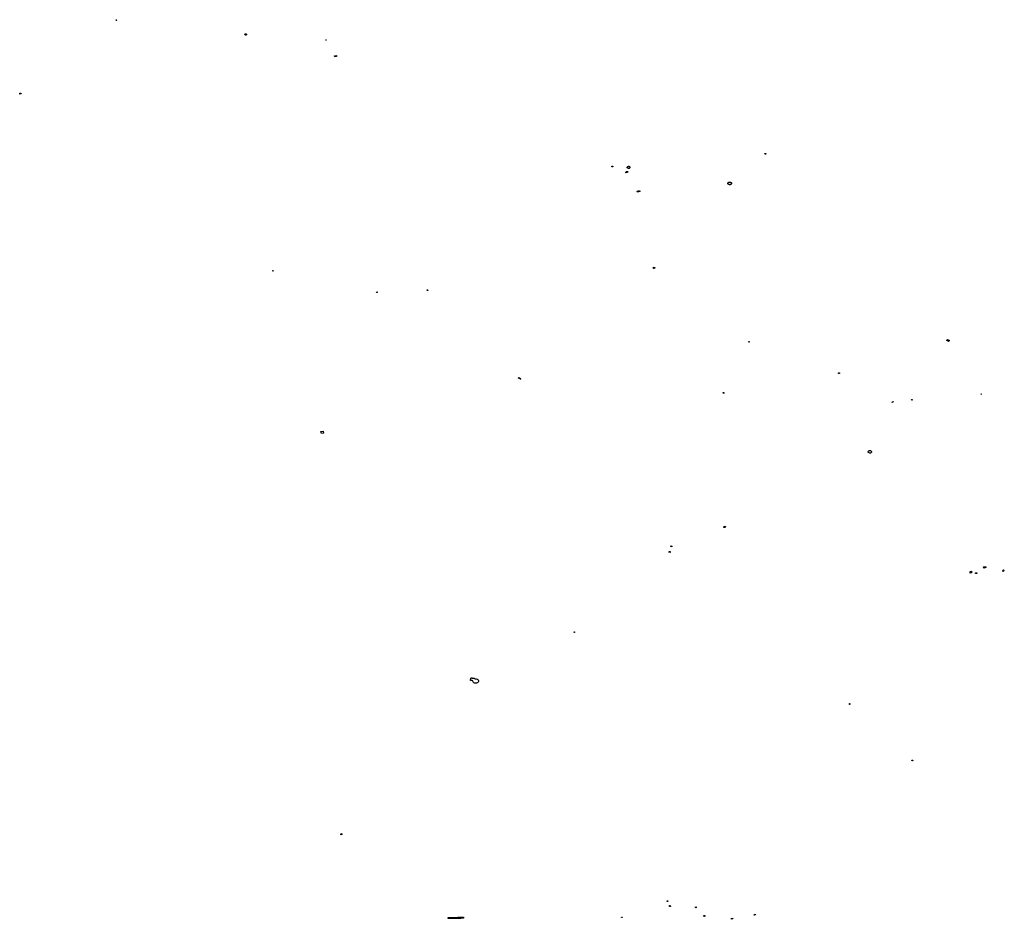
# Model space of a CAD drawing. Extents: x -9.475 to -9.31, y 38.679 to 38.767.
# Drawn here: x -9.473 to -9.434, y 38.732 to 38.767 of the extents above; entities that cross this region are included whole.
import ezdxf

# ---------------------------------------------------------------- set-up
doc = ezdxf.new("R2010")
doc.units = 0

msp = doc.modelspace()

# ---------------------------------------------------------------- linework, layer by layer
at = {"layer": 'deposito'}
for points in [[(-9.468989, 38.767453), (-9.468967, 38.767427), (-9.468977, 38.767421), (-9.468999, 38.767448), (-9.468989, 38.767453), (-9.468989, 38.767453)], [(-9.463833, 38.766892), (-9.463826, 38.766891), (-9.46382, 38.76689), (-9.463814, 38.766887), (-9.463809, 38.766883), (-9.463805, 38.766879), (-9.463802, 38.766874), (-9.463801, 38.766869), (-9.463801, 38.766863), (-9.463803, 38.766858), (-9.463806, 38.766853), (-9.463811, 38.766849), (-9.463816, 38.766846), (-9.463822, 38.766844), (-9.463832, 38.766843), (-9.463836, 38.766844), (-9.46384, 38.766845), (-9.463844, 38.766846), (-9.463847, 38.766848), (-9.46385, 38.76685), (-9.463854, 38.766852), (-9.463856, 38.766855), (-9.463859, 38.766858), (-9.463861, 38.766861), (-9.463862, 38.766864), (-9.463863, 38.766867), (-9.463863, 38.766872), (-9.46386, 38.766877), (-9.463857, 38.766882), (-9.463852, 38.766886), (-9.463846, 38.766889), (-9.46384, 38.766891), (-9.463833, 38.766892), (-9.463833, 38.766892)], [(-9.460626, 38.766632), (-9.460649, 38.766633), (-9.460648, 38.76665), (-9.460625, 38.766649), (-9.460626, 38.766632), (-9.460626, 38.766632)], [(-9.460212, 38.765982), (-9.46029, 38.765979), (-9.460293, 38.766019), (-9.460213, 38.766022), (-9.460212, 38.765982), (-9.460212, 38.765982)], [(-9.472832, 38.764518), (-9.472834, 38.764527), (-9.472785, 38.764534), (-9.472778, 38.764503), (-9.472778, 38.764501), (-9.472827, 38.764495), (-9.472832, 38.764518), (-9.472832, 38.764518)], [(-9.44314, 38.762104), (-9.443144, 38.762104), (-9.443147, 38.762105), (-9.44315, 38.762106), (-9.443153, 38.762108), (-9.443155, 38.762111), (-9.443157, 38.762113), (-9.443157, 38.762116), (-9.443157, 38.762119), (-9.443157, 38.762122), (-9.443156, 38.762124), (-9.443153, 38.762127), (-9.443151, 38.762129), (-9.443148, 38.76213), (-9.443145, 38.762132), (-9.443141, 38.762132), (-9.44314, 38.762132), (-9.443136, 38.762132), (-9.443132, 38.762131), (-9.443129, 38.76213), (-9.443126, 38.762128), (-9.443124, 38.762126), (-9.443122, 38.762123), (-9.443121, 38.76212), (-9.443121, 38.762118), (-9.443121, 38.762115), (-9.443123, 38.762112), (-9.443124, 38.76211), (-9.443127, 38.762107), (-9.44313, 38.762106), (-9.443133, 38.762104), (-9.443136, 38.762104), (-9.44314, 38.762104), (-9.44314, 38.762104)], [(-9.44925, 38.761626), (-9.449219, 38.761626), (-9.44922, 38.7616), (-9.449251, 38.761601), (-9.44925, 38.761626), (-9.44925, 38.761626)], [(-9.448697, 38.761389), (-9.448689, 38.761397), (-9.448676, 38.761405), (-9.448663, 38.761411), (-9.448649, 38.761413), (-9.448637, 38.761412), (-9.448625, 38.761406), (-9.44862, 38.761398), (-9.448619, 38.761392), (-9.448622, 38.761386), (-9.448629, 38.76138), (-9.448662, 38.761365), (-9.448677, 38.761361), (-9.448685, 38.761361), (-9.448693, 38.761365), (-9.448699, 38.761372), (-9.448701, 38.761378), (-9.448699, 38.761385), (-9.448697, 38.761389), (-9.448697, 38.761389)], [(-9.448588, 38.761533), (-9.448599, 38.761535), (-9.448609, 38.761538), (-9.448618, 38.761542), (-9.448626, 38.761548), (-9.448632, 38.761554), (-9.448637, 38.761562), (-9.448639, 38.76157), (-9.448639, 38.761579), (-9.448637, 38.761587), (-9.448633, 38.761595), (-9.448628, 38.761602), (-9.44862, 38.761608), (-9.448611, 38.761613), (-9.448601, 38.761616), (-9.448591, 38.761617), (-9.448587, 38.761618), (-9.448576, 38.761617), (-9.448566, 38.761614), (-9.448556, 38.761611), (-9.448548, 38.761605), (-9.448541, 38.761599), (-9.448536, 38.761591), (-9.448533, 38.761583), (-9.448532, 38.761575), (-9.448533, 38.761566), (-9.448537, 38.761559), (-9.448542, 38.761551), (-9.448549, 38.761545), (-9.448557, 38.76154), (-9.448567, 38.761536), (-9.448577, 38.761534), (-9.448588, 38.761533), (-9.448588, 38.761533)], [(-9.444623, 38.760963), (-9.44462, 38.760967), (-9.444619, 38.760969), (-9.444617, 38.760971), (-9.444615, 38.760972), (-9.444613, 38.760974), (-9.444611, 38.760976), (-9.444609, 38.760977), (-9.444607, 38.760979), (-9.444605, 38.76098), (-9.444603, 38.760982), (-9.4446, 38.760983), (-9.444598, 38.760984), (-9.444595, 38.760985), (-9.444593, 38.760986), (-9.44459, 38.760987), (-9.444588, 38.760988), (-9.444585, 38.760989), (-9.444582, 38.76099), (-9.444579, 38.76099), (-9.444577, 38.760991), (-9.444574, 38.760991), (-9.444571, 38.760992), (-9.444568, 38.760992), (-9.444565, 38.760992), (-9.444562, 38.760992), (-9.44456, 38.760992), (-9.444557, 38.760992), (-9.444554, 38.760992), (-9.444551, 38.760992), (-9.444549, 38.760991), (-9.444548, 38.760991), (-9.444545, 38.760991), (-9.444542, 38.76099), (-9.44454, 38.760989), (-9.444537, 38.760989), (-9.444534, 38.760988), (-9.444532, 38.760987), (-9.444529, 38.760986), (-9.444527, 38.760985), (-9.444524, 38.760984), (-9.444522, 38.760982), (-9.44452, 38.760981), (-9.444517, 38.76098), (-9.444515, 38.760978), (-9.444513, 38.760977), (-9.444511, 38.760975), (-9.444509, 38.760973), (-9.444507, 38.760972), (-9.444505, 38.76097), (-9.444504, 38.760968), (-9.444502, 38.760966), (-9.444501, 38.760964), (-9.444499, 38.760962), (-9.444498, 38.76096), (-9.444497, 38.760958), (-9.444496, 38.760956), (-9.444495, 38.760954), (-9.444494, 38.760952), (-9.444494, 38.76095), (-9.444493, 38.760947), (-9.444493, 38.760945), (-9.444492, 38.760943), (-9.444492, 38.760941), (-9.444492, 38.760938), (-9.444492, 38.760936), (-9.444492, 38.760934), (-9.444492, 38.760932), (-9.444493, 38.760929), (-9.444493, 38.760927), (-9.444494, 38.760925), (-9.444495, 38.760923), (-9.444495, 38.760921), (-9.444496, 38.760918), (-9.444497, 38.760916), (-9.444498, 38.760914), (-9.4445, 38.760912), (-9.444501, 38.76091), (-9.444503, 38.760908), (-9.444504, 38.760907), (-9.444506, 38.760905), (-9.444508, 38.760903), (-9.44451, 38.760901), (-9.444512, 38.7609), (-9.444514, 38.760898), (-9.444516, 38.760896), (-9.444518, 38.760895), (-9.44452, 38.760894), (-9.444523, 38.760892), (-9.444525, 38.760891), (-9.444527, 38.76089), (-9.44453, 38.760889), (-9.444533, 38.760888), (-9.444535, 38.760887), (-9.444537, 38.760887), (-9.444544, 38.760885), (-9.444547, 38.760885), (-9.44455, 38.760885), (-9.444554, 38.760884), (-9.44456, 38.760884), (-9.444565, 38.760884), (-9.444572, 38.760885), (-9.44458, 38.760886), (-9.444586, 38.760888), (-9.444593, 38.76089), (-9.4446, 38.760893), (-9.444605, 38.760895), (-9.444608, 38.760897), (-9.44461, 38.760899), (-9.444612, 38.7609), (-9.444614, 38.760902), (-9.444616, 38.760904), (-9.444618, 38.760905), (-9.444619, 38.760907), (-9.444621, 38.760909), (-9.444622, 38.760911), (-9.444624, 38.760913), (-9.444625, 38.760915), (-9.444626, 38.760917), (-9.444627, 38.760919), (-9.444628, 38.760921), (-9.444629, 38.760924), (-9.444629, 38.760926), (-9.44463, 38.760928), (-9.44463, 38.76093), (-9.444631, 38.760932), (-9.444631, 38.760934), (-9.444631, 38.760935), (-9.444631, 38.760937), (-9.444631, 38.760939), (-9.444631, 38.760941), (-9.444631, 38.760944), (-9.44463, 38.760946), (-9.44463, 38.760948), (-9.444629, 38.76095), (-9.444628, 38.760953), (-9.444628, 38.760953), (-9.444628, 38.760955), (-9.444627, 38.760957), (-9.444626, 38.760959), (-9.444624, 38.760961), (-9.444623, 38.760963), (-9.444623, 38.760963)], [(-9.448229, 38.760592), (-9.448241, 38.760633), (-9.448151, 38.76065), (-9.448139, 38.760609), (-9.448229, 38.760592), (-9.448229, 38.760592)], [(-9.462765, 38.757458), (-9.462744, 38.757468), (-9.462736, 38.757457), (-9.462758, 38.757447), (-9.462765, 38.757458), (-9.462765, 38.757458)], [(-9.447593, 38.757575), (-9.447589, 38.757597), (-9.447544, 38.757591), (-9.447555, 38.757544), (-9.447597, 38.75755), (-9.447597, 38.757551), (-9.447593, 38.757575), (-9.447593, 38.757575)], [(-9.458611, 38.756617), (-9.458592, 38.75661), (-9.458602, 38.756593), (-9.458621, 38.756601), (-9.458611, 38.756617), (-9.458611, 38.756617)], [(-9.456607, 38.756694), (-9.456604, 38.756696), (-9.4566, 38.756697), (-9.456596, 38.756697), (-9.456593, 38.756697), (-9.456589, 38.756696), (-9.456586, 38.756694), (-9.456583, 38.756692), (-9.456581, 38.756689), (-9.45658, 38.756686), (-9.45658, 38.756683), (-9.456581, 38.75668), (-9.456582, 38.756678), (-9.456585, 38.756675), (-9.456588, 38.756673), (-9.456591, 38.756672), (-9.456595, 38.756671), (-9.456599, 38.756671), (-9.456602, 38.756672), (-9.456606, 38.756673), (-9.456609, 38.756675), (-9.456611, 38.756678), (-9.456612, 38.756681), (-9.456613, 38.756684), (-9.456613, 38.756687), (-9.456612, 38.756689), (-9.45661, 38.756692), (-9.456607, 38.756694), (-9.456607, 38.756694)], [(-9.443796, 38.754624), (-9.443806, 38.754638), (-9.443787, 38.754645), (-9.443778, 38.754632), (-9.443796, 38.754624), (-9.443796, 38.754624)], [(-9.43592, 38.754681), (-9.435909, 38.754695), (-9.435888, 38.754722), (-9.435887, 38.754722), (-9.435886, 38.754722), (-9.43584, 38.754699), (-9.435812, 38.754686), (-9.435813, 38.754685), (-9.435826, 38.754669), (-9.435837, 38.754656), (-9.435845, 38.754645), (-9.435892, 38.754668), (-9.43592, 38.754681), (-9.43592, 38.754681)], [(-9.440204, 38.753366), (-9.440209, 38.753366), (-9.440213, 38.753366), (-9.440218, 38.753367), (-9.440222, 38.753369), (-9.440225, 38.753372), (-9.440228, 38.753374), (-9.44023, 38.753378), (-9.440232, 38.753381), (-9.440232, 38.753385), (-9.440232, 38.753388), (-9.44023, 38.753392), (-9.440228, 38.753395), (-9.440225, 38.753398), (-9.440221, 38.7534), (-9.440217, 38.753402), (-9.440213, 38.753403), (-9.440208, 38.753403), (-9.440203, 38.753403), (-9.440199, 38.753401), (-9.440195, 38.7534), (-9.440191, 38.753397), (-9.440188, 38.753394), (-9.440186, 38.753391), (-9.440185, 38.753388), (-9.440185, 38.753384), (-9.440185, 38.75338), (-9.440187, 38.753377), (-9.440189, 38.753374), (-9.440192, 38.753371), (-9.440196, 38.753369), (-9.4402, 38.753367), (-9.440204, 38.753366), (-9.440204, 38.753366)], [(-9.452974, 38.753202), (-9.452939, 38.75319), (-9.452944, 38.753182), (-9.452978, 38.753194), (-9.452974, 38.753202), (-9.452974, 38.753202)], [(-9.452929, 38.753193), (-9.452875, 38.753158), (-9.452885, 38.753147), (-9.452938, 38.75318), (-9.452929, 38.753193), (-9.452929, 38.753193)], [(-9.444827, 38.752616), (-9.444789, 38.75262), (-9.444786, 38.752588), (-9.444824, 38.752586), (-9.444827, 38.752616), (-9.444827, 38.752616)], [(-9.438085, 38.752223), (-9.438093, 38.752232), (-9.438091, 38.752233), (-9.438055, 38.752254), (-9.438046, 38.752245), (-9.438075, 38.752228), (-9.438085, 38.752223), (-9.438085, 38.752223)], [(-9.437313, 38.75231), (-9.437316, 38.752334), (-9.437294, 38.752336), (-9.437291, 38.752311), (-9.437313, 38.75231), (-9.437313, 38.75231)], [(-9.43456, 38.752555), (-9.434529, 38.752554), (-9.43453, 38.752543), (-9.43456, 38.752544), (-9.43456, 38.752555), (-9.43456, 38.752555)], [(-9.460822, 38.750985), (-9.460836, 38.751066), (-9.460752, 38.751074), (-9.460738, 38.750995), (-9.460822, 38.750985), (-9.460822, 38.750985), (-9.460822, 38.750985)], [(-9.439036, 38.750229), (-9.439046, 38.750243), (-9.439045, 38.750263), (-9.439036, 38.75028), (-9.439021, 38.750295), (-9.439003, 38.750302), (-9.438979, 38.750304), (-9.438957, 38.7503), (-9.438946, 38.750296), (-9.438936, 38.75029), (-9.438925, 38.750279), (-9.438918, 38.750266), (-9.438915, 38.75025), (-9.438919, 38.750235), (-9.438927, 38.750222), (-9.438939, 38.750211), (-9.438957, 38.750204), (-9.438984, 38.750202), (-9.439036, 38.750229), (-9.439036, 38.750229)], [(-9.44479, 38.747248), (-9.444778, 38.747289), (-9.444726, 38.74728), (-9.444737, 38.747239), (-9.44479, 38.747248), (-9.44479, 38.747248)], [(-9.446899, 38.746507), (-9.446861, 38.746496), (-9.446871, 38.746475), (-9.446909, 38.746485), (-9.446899, 38.746507), (-9.446899, 38.746507)], [(-9.446977, 38.746286), (-9.446931, 38.746281), (-9.446936, 38.746253), (-9.446983, 38.746258), (-9.446977, 38.746286), (-9.446977, 38.746286)], [(-9.434456, 38.74567), (-9.434375, 38.74569), (-9.434359, 38.745648), (-9.434439, 38.745629), (-9.434456, 38.74567), (-9.434456, 38.74567)], [(-9.433702, 38.745521), (-9.433662, 38.745556), (-9.433625, 38.74553), (-9.433665, 38.745495), (-9.433702, 38.745521), (-9.433702, 38.745521)], [(-9.43498, 38.74543), (-9.43499, 38.745493), (-9.434938, 38.745498), (-9.434928, 38.745435), (-9.43498, 38.74543), (-9.43498, 38.74543)], [(-9.434778, 38.745432), (-9.434724, 38.745436), (-9.43472, 38.745408), (-9.434774, 38.745404), (-9.434778, 38.745432), (-9.434778, 38.745432)], [(-9.450753, 38.743061), (-9.450757, 38.743093), (-9.450742, 38.743094), (-9.450739, 38.743062), (-9.450753, 38.743061), (-9.450753, 38.743061)], [(-9.454882, 38.741157), (-9.454867, 38.741247), (-9.454846, 38.741259), (-9.454841, 38.741257), (-9.454835, 38.741255), (-9.45483, 38.741253), (-9.454826, 38.741252), (-9.454824, 38.741252), (-9.454819, 38.741251), (-9.454816, 38.74125), (-9.454813, 38.74125), (-9.454808, 38.741248), (-9.454802, 38.741247), (-9.454798, 38.741247), (-9.454797, 38.741246), (-9.454791, 38.741246), (-9.454786, 38.741245), (-9.45478, 38.741244), (-9.454774, 38.741244), (-9.454769, 38.741244), (-9.454763, 38.741243), (-9.454757, 38.741243), (-9.454751, 38.741243), (-9.454746, 38.741243), (-9.45474, 38.741243), (-9.454734, 38.741244), (-9.454707, 38.741215), (-9.454679, 38.741218), (-9.45465, 38.741215), (-9.454623, 38.741207), (-9.4546, 38.741194), (-9.454581, 38.741176), (-9.454569, 38.741156), (-9.454564, 38.741134), (-9.454567, 38.741111), (-9.454576, 38.74109), (-9.454593, 38.741071), (-9.454614, 38.741056), (-9.45464, 38.741046), (-9.454668, 38.741041), (-9.454697, 38.741043), (-9.454725, 38.74105), (-9.454749, 38.741062), (-9.454769, 38.741078), (-9.454781, 38.741096), (-9.454782, 38.741098), (-9.454789, 38.74112), (-9.454789, 38.741143), (-9.4548, 38.741145), (-9.45482, 38.741148), (-9.454856, 38.741153), (-9.454882, 38.741157), (-9.454882, 38.741157)], [(-9.439796, 38.740199), (-9.439796, 38.740237), (-9.439771, 38.740237), (-9.439771, 38.740198), (-9.439796, 38.740199), (-9.439796, 38.740199)], [(-9.437289, 38.737959), (-9.437293, 38.73796), (-9.437296, 38.73796), (-9.437299, 38.737962), (-9.437301, 38.737964), (-9.437303, 38.737966), (-9.437305, 38.737968), (-9.437305, 38.737971), (-9.437305, 38.737973), (-9.437305, 38.737976), (-9.437304, 38.737978), (-9.437302, 38.737981), (-9.4373, 38.737982), (-9.437297, 38.737984), (-9.437294, 38.737985), (-9.43729, 38.737985), (-9.437289, 38.737986), (-9.437286, 38.737985), (-9.437282, 38.737984), (-9.437279, 38.737983), (-9.437277, 38.737982), (-9.437275, 38.73798), (-9.437273, 38.737977), (-9.437272, 38.737975), (-9.437272, 38.737972), (-9.437272, 38.737969), (-9.437273, 38.737967), (-9.437275, 38.737965), (-9.437277, 38.737963), (-9.43728, 38.737961), (-9.437283, 38.73796), (-9.437286, 38.737959), (-9.437289, 38.737959), (-9.437289, 38.737959)], [(-9.460054, 38.735031), (-9.46001, 38.735058), (-9.459989, 38.735037), (-9.460032, 38.73501), (-9.460054, 38.735031), (-9.460054, 38.735031)], [(-9.447056, 38.732376), (-9.447026, 38.732377), (-9.447026, 38.732359), (-9.447056, 38.732359), (-9.447056, 38.732376), (-9.447056, 38.732376)], [(-9.446963, 38.732195), (-9.446929, 38.7322), (-9.446918, 38.732157), (-9.446952, 38.732152), (-9.446963, 38.732195), (-9.446963, 38.732195)], [(-9.445935, 38.732128), (-9.44591, 38.732146), (-9.445887, 38.732126), (-9.445912, 38.732108), (-9.445935, 38.732128), (-9.445935, 38.732128)], [(-9.443591, 38.731831), (-9.443547, 38.731846), (-9.443536, 38.731823), (-9.44358, 38.731808), (-9.443591, 38.731831), (-9.443591, 38.731831)], [(-9.455771, 38.731716), (-9.455705, 38.731716), (-9.455639, 38.731718), (-9.455638, 38.731676), (-9.455765, 38.731675), (-9.455771, 38.731716), (-9.455771, 38.731716)], [(-9.455639, 38.731718), (-9.455515, 38.731721), (-9.455515, 38.731678), (-9.455638, 38.731676), (-9.455639, 38.731718), (-9.455639, 38.731718)], [(-9.455515, 38.731721), (-9.455393, 38.731726), (-9.45539, 38.731683), (-9.455515, 38.731678), (-9.455515, 38.731721), (-9.455515, 38.731721)], [(-9.455393, 38.731726), (-9.455267, 38.731731), (-9.455267, 38.731685), (-9.45539, 38.731683), (-9.455393, 38.731726), (-9.455393, 38.731726)], [(-9.455267, 38.731731), (-9.455163, 38.731734), (-9.45516, 38.731687), (-9.455267, 38.731685), (-9.455267, 38.731731), (-9.455267, 38.731731)], [(-9.448875, 38.731714), (-9.448875, 38.731735), (-9.448846, 38.731734), (-9.448847, 38.731713), (-9.448875, 38.731714), (-9.448875, 38.731714)], [(-9.445606, 38.731774), (-9.445597, 38.731801), (-9.445583, 38.731796), (-9.445556, 38.731797), (-9.445549, 38.731758), (-9.445606, 38.731774), (-9.445606, 38.731774)], [(-9.444505, 38.731676), (-9.444453, 38.731693), (-9.444438, 38.731664), (-9.44449, 38.731647), (-9.444505, 38.731676), (-9.444505, 38.731676)]]:
    msp.add_lwpolyline(points, close=True, dxfattribs=at)

doc.saveas('drawing.dxf')
